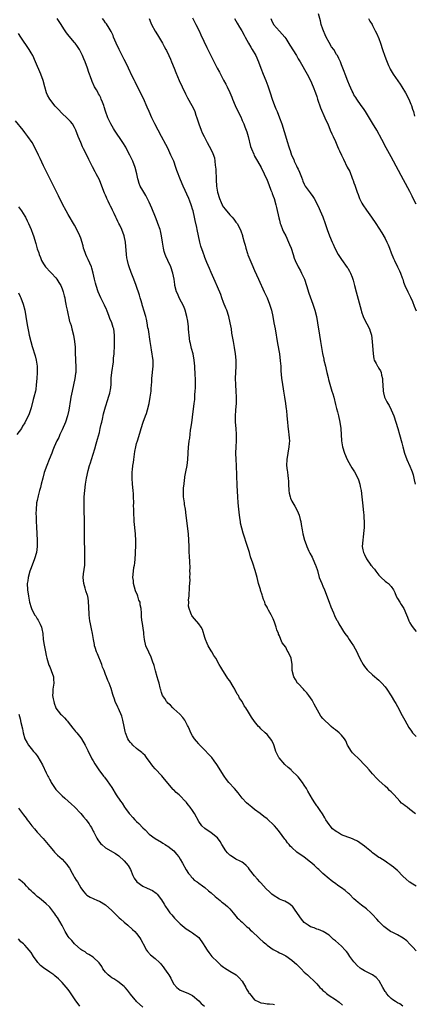
# Model space of a CAD drawing. Units: inches. Extents: x 2619000 to 2622000, y 1470000 to 1473000.
# Drawn here: x 2620207 to 2620334, y 1472452 to 1472769 of the extents above; entities that cross this region are included whole.
import ezdxf

# ---------------------------------------------------------------- set-up
doc = ezdxf.new("R2010")
doc.units = ezdxf.units.IN
doc.header["$MEASUREMENT"] = 0
doc.layers.add('LD26191470_10ft', color=121, linetype='Continuous')

msp = doc.modelspace()

# ---------------------------------------------------------------- linework, layer by layer
at = {"layer": 'LD26191470_10ft'}
for points, elevation in [([(2620335, 1472489.58), (2620333.41, 1472490.59), (2620333, 1472490.83), (2620332.77, 1472491), (2620331.8, 1472491.8), (2620330.78, 1472492.78), (2620329, 1472494.6), (2620328.54, 1472495), (2620327.69, 1472495.69), (2620327, 1472496.28), (2620326.55, 1472496.55), (2620325.85, 1472497), (2620325, 1472497.62), (2620323.32, 1472498.68), (2620323, 1472498.87), (2620321.75, 1472499.75), (2620321, 1472500.32), (2620320.67, 1472500.67), (2620319, 1472501.93), (2620318.44, 1472502.44), (2620316.08, 1472504.08), (2620315, 1472504.57), (2620314.71, 1472504.71), (2620313.96, 1472505), (2620313, 1472505.33), (2620311, 1472506.14), (2620309.65, 1472507), (2620309.24, 1472507.24), (2620308.09, 1472508.09), (2620307.32, 1472509), (2620307, 1472509.42), (2620305.92, 1472511), (2620305.62, 1472511.62), (2620304.84, 1472512.84), (2620304.07, 1472513.93), (2620303.21, 1472515.21), (2620303, 1472515.46), (2620302.38, 1472516.38), (2620301.62, 1472517.62), (2620300.15, 1472520.15), (2620299.68, 1472521), (2620299, 1472522.13), (2620298.38, 1472523), (2620297, 1472524.82), (2620296.84, 1472525), (2620295, 1472526.76), (2620294.87, 1472526.87), (2620294.75, 1472527), (2620293.81, 1472527.81), (2620292.75, 1472528.75), (2620290.87, 1472530.87), (2620290.78, 1472531), (2620289.83, 1472533), (2620289.26, 1472534.74), (2620289.15, 1472535.15), (2620288.52, 1472536.52), (2620287, 1472538.43), (2620286.36, 1472539), (2620285, 1472540.3), (2620284.66, 1472540.66), (2620284.3, 1472541), (2620283, 1472542.6), (2620282.02, 1472544.02), (2620281, 1472545.6), (2620280.17, 1472547), (2620279.63, 1472547.63), (2620278.99, 1472549), (2620278.09, 1472550.09), (2620277.76, 1472551), (2620277.42, 1472551.42), (2620277, 1472552.36), (2620276.74, 1472552.74), (2620276.64, 1472553), (2620276.13, 1472553.87), (2620275, 1472555.69), (2620274.41, 1472556.41), (2620274.05, 1472557), (2620272.75, 1472559), (2620272.07, 1472560.07), (2620271.63, 1472561), (2620270.54, 1472563), (2620269.9, 1472563.9), (2620269.25, 1472565), (2620269, 1472565.36), (2620267.99, 1472567), (2620267.68, 1472567.68), (2620267.16, 1472569), (2620267, 1472569.62), (2620266.21, 1472572.21), (2620265.75, 1472573), (2620265, 1472574.11), (2620263.65, 1472575.65), (2620263, 1472576.46), (2620262.78, 1472576.78), (2620262.65, 1472577), (2620262.51, 1472577.49), (2620261.92, 1472579), (2620261.76, 1472579.76), (2620261.78, 1472581), (2620261.76, 1472581.76), (2620261.91, 1472583), (2620261.94, 1472583.94), (2620262.05, 1472585), (2620262.07, 1472585.93), (2620262.2, 1472588.2), (2620262.18, 1472589), (2620262.24, 1472590.24), (2620262.19, 1472591), (2620262.2, 1472592.2), (2620262.09, 1472593.91), (2620262, 1472596), (2620261.97, 1472597), (2620261.93, 1472599), (2620261.86, 1472601), (2620261.68, 1472603), (2620260.98, 1472608.98), (2620260.69, 1472611), (2620260.45, 1472612.45), (2620260.37, 1472613), (2620260.15, 1472615), (2620260.15, 1472616.15), (2620260.12, 1472617), (2620260.15, 1472617.85), (2620260.26, 1472619), (2620260.44, 1472620.44), (2620260.5, 1472621), (2620260.56, 1472621.44), (2620260.84, 1472623), (2620261.25, 1472625), (2620261.5, 1472627), (2620261.55, 1472629), (2620261.68, 1472631), (2620261.77, 1472631.77), (2620261.96, 1472633), (2620262.14, 1472633.86), (2620262.4, 1472636.4), (2620262.51, 1472637), (2620262.74, 1472638.74), (2620263, 1472640.58), (2620263.58, 1472645), (2620263.71, 1472646.29), (2620263.78, 1472647), (2620263.8, 1472647.8), (2620263.88, 1472649), (2620263.93, 1472650.07), (2620263.91, 1472651.91), (2620263.92, 1472653), (2620263.9, 1472654.1), (2620263.77, 1472657), (2620263.58, 1472659), (2620263.19, 1472661), (2620262.7, 1472662.7), (2620262.3, 1472664.3), (2620262.17, 1472665), (2620261.9, 1472667), (2620261.84, 1472667.84), (2620261.72, 1472669), (2620261.68, 1472669.68), (2620261.48, 1472671.48), (2620261.22, 1472673), (2620260.66, 1472675), (2620260.2, 1472676.2), (2620258.75, 1472679), (2620258.24, 1472680.24), (2620257.87, 1472681), (2620257.34, 1472683), (2620257.28, 1472683.28), (2620257.05, 1472685), (2620256.69, 1472687), (2620255.99, 1472689), (2620255.02, 1472691.02), (2620254.41, 1472692.41), (2620254.19, 1472693), (2620253.92, 1472693.92), (2620253.65, 1472695), (2620253.33, 1472697), (2620253.04, 1472699), (2620252.65, 1472700.65), (2620252.55, 1472701), (2620251.84, 1472703), (2620251.6, 1472703.6), (2620251.04, 1472705), (2620249.85, 1472707.85), (2620249, 1472709.81), (2620247.94, 1472711.94), (2620247.31, 1472713), (2620247, 1472713.59), (2620246.19, 1472715), (2620245.84, 1472715.84), (2620245.48, 1472717), (2620245.38, 1472717.38), (2620245.06, 1472719), (2620244.54, 1472721), (2620243.78, 1472723), (2620242.84, 1472725), (2620241.77, 1472727), (2620241.49, 1472727.49), (2620240.54, 1472729), (2620237.91, 1472733), (2620237.58, 1472733.58), (2620236.69, 1472735), (2620235.74, 1472737), (2620235, 1472739.09), (2620234.56, 1472740.56), (2620234.41, 1472741), (2620233.98, 1472742.02), (2620233.62, 1472743), (2620233.44, 1472743.44), (2620233, 1472744.24), (2620232.76, 1472744.76), (2620232.6, 1472745), (2620232.05, 1472745.95), (2620231.47, 1472747), (2620230.69, 1472748.69), (2620230.55, 1472749), (2620230.13, 1472750.13), (2620229.85, 1472751), (2620229.62, 1472751.62), (2620229.16, 1472753), (2620228.41, 1472755), (2620227.97, 1472755.97), (2620227.57, 1472757), (2620227, 1472758.17), (2620226.56, 1472759), (2620225.96, 1472759.96), (2620225.18, 1472761), (2620225, 1472761.23), (2620223.24, 1472763.24), (2620222.39, 1472764.39), (2620222, 1472765), (2620221.59, 1472765.59), (2620220.71, 1472767), (2620220.02, 1472768.02), (2620219.41, 1472769)], 9330), ([(2620334.85, 1472512.85), (2620333, 1472514.33), (2620332.08, 1472515), (2620331.44, 1472515.44), (2620331, 1472515.86), (2620330.34, 1472516.34), (2620329.8, 1472517), (2620327.96, 1472519), (2620327.47, 1472519.47), (2620327, 1472519.96), (2620326.45, 1472520.45), (2620325.88, 1472521), (2620325, 1472521.76), (2620323, 1472523.61), (2620322.31, 1472524.31), (2620321, 1472525.76), (2620319.91, 1472527), (2620319, 1472528), (2620318.5, 1472528.5), (2620318.08, 1472529), (2620317, 1472530.12), (2620314.56, 1472532.56), (2620314.2, 1472533), (2620312.94, 1472535), (2620312.34, 1472536.34), (2620311.96, 1472537), (2620311, 1472538.23), (2620310.27, 1472539), (2620309, 1472539.97), (2620308.38, 1472540.38), (2620307.69, 1472541), (2620307, 1472541.6), (2620305.47, 1472543), (2620305.24, 1472543.24), (2620305, 1472543.62), (2620304.31, 1472544.31), (2620302.17, 1472548.17), (2620301.75, 1472549), (2620301.48, 1472549.48), (2620300.47, 1472551), (2620299.83, 1472551.83), (2620299, 1472552.7), (2620298.74, 1472553), (2620297, 1472554.81), (2620296.84, 1472555), (2620296.15, 1472556.15), (2620295.58, 1472557), (2620295.14, 1472559), (2620295.12, 1472561), (2620294.75, 1472563), (2620293.82, 1472565), (2620293.51, 1472565.51), (2620293, 1472566.51), (2620291.89, 1472567.89), (2620291.43, 1472569), (2620291, 1472570.16), (2620290.7, 1472570.7), (2620290.69, 1472571), (2620290.13, 1472572.13), (2620289.98, 1472573), (2620289.44, 1472574.56), (2620289, 1472575.65), (2620288.5, 1472576.5), (2620288.28, 1472577), (2620287.49, 1472578.51), (2620287.13, 1472579.13), (2620287, 1472579.42), (2620286.43, 1472580.43), (2620286.27, 1472581), (2620285.88, 1472581.88), (2620285.55, 1472583), (2620285.39, 1472583.39), (2620284.92, 1472584.92), (2620284.86, 1472585.14), (2620284.3, 1472587), (2620284.01, 1472588.01), (2620283.79, 1472589), (2620283.23, 1472591.23), (2620282.46, 1472593.54), (2620281.68, 1472595.68), (2620281.33, 1472597), (2620280.75, 1472599), (2620279.29, 1472603.29), (2620278.85, 1472604.85), (2620278.5, 1472606.5), (2620278.44, 1472607), (2620278.22, 1472608.22), (2620278.03, 1472609.97), (2620277.88, 1472611), (2620277.7, 1472613), (2620277.56, 1472615), (2620277.35, 1472618.65), (2620277.12, 1472625), (2620277.01, 1472627), (2620276.95, 1472629), (2620277.02, 1472631), (2620277.14, 1472633), (2620277.16, 1472635), (2620277.02, 1472637), (2620276.86, 1472639), (2620276.85, 1472640.85), (2620277, 1472643), (2620277.12, 1472645), (2620277.14, 1472647), (2620277.08, 1472649), (2620276.94, 1472651), (2620276.84, 1472653.16), (2620276.92, 1472655), (2620277.08, 1472657), (2620277.09, 1472659), (2620276.88, 1472661), (2620276.54, 1472663), (2620276.15, 1472665), (2620275.99, 1472666.01), (2620275.68, 1472667.68), (2620275.51, 1472669), (2620275.16, 1472671), (2620274.66, 1472673), (2620274.01, 1472675), (2620273.74, 1472675.74), (2620273, 1472677.55), (2620272.46, 1472679), (2620272.08, 1472680.08), (2620271, 1472682.56), (2620270.29, 1472684.29), (2620269, 1472687.14), (2620268.47, 1472688.47), (2620267.65, 1472690.35), (2620267, 1472691.97), (2620266.72, 1472692.72), (2620266.6, 1472693), (2620266.39, 1472693.61), (2620265.65, 1472695.65), (2620265.34, 1472697), (2620264.92, 1472699), (2620264.52, 1472701), (2620264.37, 1472701.63), (2620263.89, 1472703.89), (2620263.61, 1472705), (2620263.16, 1472707), (2620263, 1472707.6), (2620262.68, 1472708.68), (2620262.58, 1472709), (2620262.12, 1472710.12), (2620261.78, 1472711), (2620259.97, 1472715), (2620259.11, 1472717), (2620258, 1472720), (2620257.67, 1472721), (2620256.94, 1472723), (2620256.33, 1472724.33), (2620256.07, 1472725), (2620255, 1472727.22), (2620254.38, 1472728.38), (2620253.02, 1472731.02), (2620251.9, 1472733), (2620250.82, 1472735), (2620249.87, 1472737), (2620249.03, 1472738.97), (2620248.43, 1472740.43), (2620247.18, 1472743.18), (2620245.25, 1472747), (2620244.53, 1472748.53), (2620244.28, 1472749), (2620243.61, 1472750.39), (2620242.4, 1472753), (2620241.41, 1472755), (2620241, 1472755.74), (2620239.33, 1472759), (2620238.4, 1472761), (2620237.97, 1472762.03), (2620237.59, 1472763), (2620237.44, 1472763.44), (2620236.82, 1472764.82), (2620236.18, 1472765.82), (2620235.29, 1472767.29), (2620235, 1472767.62), (2620234.46, 1472768.46), (2620233.99, 1472769)], 9340), ([(2620249.09, 1472769), (2620249.6, 1472767.6), (2620249.84, 1472767), (2620250.92, 1472764.92), (2620251.7, 1472763.7), (2620253, 1472761.54), (2620253.35, 1472761), (2620253.91, 1472759.91), (2620254.44, 1472759), (2620254.61, 1472758.61), (2620255.39, 1472757), (2620255.86, 1472755.86), (2620256.25, 1472755), (2620257.08, 1472753), (2620257.63, 1472751.63), (2620258.74, 1472749), (2620259.63, 1472747), (2620260.73, 1472744.73), (2620261.43, 1472743.43), (2620262.83, 1472741), (2620263.56, 1472739.56), (2620263.77, 1472739), (2620264.12, 1472737.88), (2620264.43, 1472737), (2620265.01, 1472735.01), (2620265.77, 1472733), (2620266.14, 1472732.14), (2620266.71, 1472731), (2620267.75, 1472729), (2620269, 1472726.69), (2620269.53, 1472725.53), (2620270.05, 1472724.05), (2620270.21, 1472723), (2620270.27, 1472721.73), (2620270.5, 1472720.5), (2620270.52, 1472719), (2620270.57, 1472718.57), (2620270.61, 1472717), (2620270.74, 1472715), (2620271.07, 1472713), (2620271.69, 1472711), (2620272.24, 1472709.76), (2620272.55, 1472709), (2620272.7, 1472708.7), (2620273, 1472708.22), (2620273.53, 1472707.53), (2620275, 1472705.74), (2620275.81, 1472705), (2620276.35, 1472704.35), (2620277, 1472703.43), (2620277.21, 1472703.21), (2620277.36, 1472703), (2620277.96, 1472701.96), (2620278.58, 1472700.58), (2620279.09, 1472699.09), (2620279.14, 1472698.86), (2620279.67, 1472697), (2620280, 1472696), (2620280.21, 1472695), (2620280.73, 1472693.27), (2620280.86, 1472692.87), (2620281.41, 1472691.41), (2620282.1, 1472689.9), (2620283, 1472687.82), (2620284.26, 1472685), (2620286.12, 1472681), (2620287, 1472679.06), (2620287.79, 1472677), (2620288.4, 1472675), (2620288.86, 1472673), (2620289.23, 1472671), (2620289.57, 1472669), (2620290.33, 1472664.33), (2620290.96, 1472661.04), (2620291.28, 1472658.72), (2620291.4, 1472657), (2620291.44, 1472655.44), (2620291.54, 1472654.46), (2620291.65, 1472653), (2620291.84, 1472651.84), (2620292.33, 1472649), (2620292.66, 1472647), (2620292.97, 1472644.97), (2620293.19, 1472643.19), (2620293.22, 1472642.78), (2620293.38, 1472641), (2620293.55, 1472639), (2620293.68, 1472637.68), (2620293.9, 1472635.9), (2620294.04, 1472635), (2620294.14, 1472633.86), (2620294.19, 1472633), (2620294.11, 1472632.11), (2620294.05, 1472631), (2620293.66, 1472629), (2620293.34, 1472627), (2620293.32, 1472625), (2620293.48, 1472623.48), (2620293.56, 1472623), (2620293.69, 1472621.69), (2620293.83, 1472621), (2620293.86, 1472619.86), (2620293.94, 1472619), (2620294.02, 1472617), (2620294.16, 1472616.16), (2620294.4, 1472615), (2620294.55, 1472614.55), (2620295, 1472613.53), (2620295.28, 1472613), (2620295.93, 1472611.93), (2620296.48, 1472611), (2620297, 1472609.85), (2620297.34, 1472609), (2620297.7, 1472607.7), (2620297.85, 1472607), (2620298, 1472606), (2620298.36, 1472604.36), (2620298.56, 1472603), (2620299.03, 1472601), (2620299.57, 1472599.57), (2620299.79, 1472599), (2620300.5, 1472597.5), (2620300.81, 1472596.81), (2620301.48, 1472595.48), (2620301.75, 1472595), (2620302.64, 1472593), (2620302.74, 1472592.74), (2620303.21, 1472591.21), (2620303.84, 1472589), (2620304.66, 1472587), (2620305, 1472586.24), (2620305.51, 1472585), (2620306.99, 1472580.99), (2620307.55, 1472579.55), (2620308.42, 1472577.58), (2620308.75, 1472576.75), (2620309.4, 1472575.4), (2620309.66, 1472575), (2620310.1, 1472574.1), (2620311, 1472572.7), (2620311.6, 1472571.6), (2620312.01, 1472571), (2620313, 1472569.73), (2620313.46, 1472569), (2620314.09, 1472568.09), (2620314.81, 1472567), (2620315.92, 1472565), (2620316.25, 1472564.25), (2620317, 1472562.66), (2620317.93, 1472561), (2620318.35, 1472560.35), (2620319.25, 1472559.25), (2620319.5, 1472559), (2620321, 1472557.62), (2620323, 1472555.89), (2620323.96, 1472555), (2620325, 1472553.79), (2620325.59, 1472553), (2620327, 1472550.83), (2620328.07, 1472549), (2620328.44, 1472548.44), (2620329, 1472547.47), (2620330.56, 1472544.56), (2620331.36, 1472543), (2620332.64, 1472540.64), (2620333.47, 1472539.47), (2620333.88, 1472539), (2620335, 1472537.78)], 9350), ([(2620263, 1472769.13), (2620264.11, 1472767), (2620265.09, 1472765), (2620265.68, 1472763.68), (2620267.62, 1472759.62), (2620270.99, 1472753), (2620271.66, 1472751.66), (2620273, 1472749.14), (2620273.77, 1472747.77), (2620274.15, 1472747), (2620275, 1472745.12), (2620275.62, 1472743.62), (2620275.86, 1472743), (2620276.74, 1472741), (2620278.62, 1472737), (2620278.73, 1472736.73), (2620279, 1472736.16), (2620279.51, 1472735), (2620279.87, 1472734.13), (2620280.3, 1472733), (2620280.46, 1472732.46), (2620280.95, 1472731), (2620281.72, 1472727.72), (2620281.96, 1472727), (2620282.71, 1472725.29), (2620282.87, 1472724.87), (2620283, 1472724.66), (2620283.56, 1472723.56), (2620283.92, 1472723), (2620285.06, 1472721), (2620286.04, 1472719), (2620287, 1472716.87), (2620287.53, 1472715.53), (2620288.26, 1472713.74), (2620288.54, 1472713), (2620288.65, 1472712.65), (2620289, 1472711.76), (2620289.25, 1472711), (2620289.81, 1472709), (2620290.06, 1472708.06), (2620290.8, 1472704.8), (2620291, 1472704.08), (2620291.27, 1472703), (2620291.45, 1472702.55), (2620292, 1472701), (2620292.28, 1472700.28), (2620293, 1472698.99), (2620293.92, 1472697), (2620294.21, 1472696.2), (2620294.77, 1472695), (2620295.39, 1472693), (2620295.78, 1472691.78), (2620296.1, 1472691), (2620297.07, 1472689), (2620297.74, 1472687.74), (2620298.11, 1472687), (2620299.02, 1472685), (2620299.72, 1472683), (2620300.48, 1472680.48), (2620301.75, 1472677), (2620302.04, 1472676.04), (2620302.41, 1472675), (2620302.92, 1472673), (2620303.28, 1472671), (2620303.88, 1472667), (2620304.2, 1472665), (2620304.34, 1472664.34), (2620304.55, 1472663), (2620304.9, 1472661.1), (2620305.29, 1472659.29), (2620305.34, 1472659), (2620305.8, 1472657), (2620305.99, 1472655.99), (2620306.26, 1472655), (2620306.67, 1472653.33), (2620306.77, 1472652.77), (2620307, 1472651.94), (2620307.21, 1472651.21), (2620307.92, 1472649), (2620308.16, 1472648.16), (2620308.47, 1472647), (2620309, 1472644.72), (2620309.36, 1472643.36), (2620309.66, 1472642.34), (2620310.01, 1472641), (2620310.48, 1472639), (2620310.76, 1472637), (2620310.97, 1472633), (2620311.27, 1472631), (2620311.91, 1472629), (2620312.81, 1472627), (2620313.9, 1472625), (2620314.31, 1472624.31), (2620315.13, 1472623), (2620316.19, 1472621), (2620316.42, 1472620.42), (2620316.86, 1472619), (2620317, 1472618.33), (2620317.27, 1472617), (2620317.55, 1472615), (2620317.79, 1472613), (2620318.11, 1472609.89), (2620318.18, 1472609), (2620318.21, 1472608.21), (2620318.31, 1472607), (2620318.27, 1472606.28), (2620318.29, 1472605), (2620318.19, 1472604.19), (2620318.1, 1472603), (2620317.97, 1472602.03), (2620317.8, 1472601), (2620317.65, 1472599), (2620317.89, 1472597.89), (2620318.03, 1472597), (2620318.38, 1472596.38), (2620318.98, 1472595), (2620320.44, 1472593), (2620320.71, 1472592.71), (2620321, 1472592.29), (2620321.61, 1472591.61), (2620322.01, 1472591), (2620323, 1472589.78), (2620323.75, 1472589), (2620325, 1472587.8), (2620325.48, 1472587.48), (2620326.07, 1472587), (2620327, 1472586.06), (2620327.68, 1472585), (2620328.14, 1472584.14), (2620328.56, 1472583), (2620329, 1472582.2), (2620329.72, 1472581), (2620330.24, 1472580.24), (2620331.02, 1472579), (2620331.93, 1472577), (2620332.19, 1472576.19), (2620332.68, 1472575), (2620333, 1472574.37), (2620333.51, 1472573.51), (2620334.35, 1472572.35), (2620335, 1472571.55)], 9360), ([(2620276.49, 1472769), (2620277.41, 1472767.41), (2620278.17, 1472766.17), (2620278.83, 1472765), (2620279.63, 1472763.63), (2620279.95, 1472763), (2620281.05, 1472761), (2620281.76, 1472759.76), (2620282.18, 1472759), (2620283.34, 1472757), (2620284.28, 1472755), (2620285, 1472753), (2620285.77, 1472751), (2620286.63, 1472749), (2620287.28, 1472747.28), (2620287.37, 1472747), (2620287.96, 1472745), (2620288.6, 1472743), (2620289.37, 1472741), (2620289.84, 1472739.84), (2620290.21, 1472739), (2620291.01, 1472737), (2620291.75, 1472735), (2620292.55, 1472732.55), (2620293.58, 1472729), (2620293.94, 1472727.94), (2620294.19, 1472727), (2620294.44, 1472726.44), (2620294.89, 1472725), (2620295.59, 1472723.59), (2620295.78, 1472723), (2620296.46, 1472721.54), (2620296.74, 1472721), (2620297, 1472720.41), (2620297.47, 1472719.47), (2620297.68, 1472719), (2620298.13, 1472717.87), (2620298.45, 1472717), (2620298.58, 1472716.58), (2620299, 1472715.58), (2620299.19, 1472715.19), (2620299.32, 1472715), (2620300.84, 1472712.84), (2620301.7, 1472711.7), (2620302.15, 1472711), (2620303.21, 1472709), (2620303.74, 1472707.74), (2620304.11, 1472707), (2620304.92, 1472705.08), (2620305.68, 1472703), (2620306.39, 1472701), (2620307.14, 1472699), (2620307.93, 1472697), (2620308.29, 1472696.29), (2620308.85, 1472695), (2620309.95, 1472693), (2620310.36, 1472692.36), (2620311, 1472691.34), (2620312.84, 1472688.84), (2620313, 1472688.55), (2620313.59, 1472687.59), (2620313.87, 1472687), (2620314.37, 1472685.63), (2620314.62, 1472685), (2620314.7, 1472684.7), (2620315.19, 1472683), (2620315.73, 1472681), (2620317.29, 1472675), (2620317.46, 1472674.54), (2620317.98, 1472673), (2620318.28, 1472672.28), (2620319.96, 1472669), (2620320.25, 1472668.25), (2620320.6, 1472667), (2620320.9, 1472665), (2620321.13, 1472661), (2620321.41, 1472659.41), (2620321.54, 1472659), (2620322.17, 1472657.83), (2620322.6, 1472657), (2620322.76, 1472656.76), (2620323, 1472656.31), (2620323.51, 1472655.51), (2620323.71, 1472655), (2620323.85, 1472654.15), (2620324.15, 1472653), (2620324.21, 1472652.21), (2620324.25, 1472651), (2620324.38, 1472649), (2620324.47, 1472648.47), (2620324.81, 1472647), (2620325, 1472646.59), (2620325.58, 1472645.58), (2620325.85, 1472645), (2620326.32, 1472644.32), (2620327, 1472642.93), (2620327.79, 1472641), (2620328.46, 1472639), (2620329.08, 1472637), (2620329.66, 1472635), (2620330.37, 1472632.37), (2620330.71, 1472631), (2620331.29, 1472629), (2620332.03, 1472627), (2620333, 1472624.78), (2620333.51, 1472623.51), (2620333.7, 1472623), (2620334.01, 1472622.01), (2620334.29, 1472621), (2620334.41, 1472620.41), (2620334.68, 1472619)], 9370), ([(2620288.2, 1472769), (2620288.4, 1472768.4), (2620289.08, 1472767.08), (2620291, 1472764.89), (2620291.92, 1472763.92), (2620292.69, 1472763), (2620293, 1472762.52), (2620294.38, 1472760.38), (2620296.45, 1472757), (2620297, 1472756.03), (2620297.65, 1472755), (2620299.95, 1472751), (2620301, 1472749.03), (2620301.87, 1472747), (2620302.61, 1472745), (2620303, 1472743.85), (2620303.25, 1472743), (2620304.17, 1472740.17), (2620305.62, 1472737), (2620306, 1472736), (2620306.53, 1472735), (2620307.38, 1472733), (2620307.82, 1472731.82), (2620308.26, 1472731), (2620309, 1472729.38), (2620309.7, 1472727.7), (2620310.05, 1472727), (2620310.34, 1472726.34), (2620311, 1472725.01), (2620311.64, 1472723.64), (2620312.85, 1472721.15), (2620313.65, 1472719.65), (2620314.42, 1472717.58), (2620314.67, 1472717), (2620314.76, 1472716.76), (2620315, 1472716.06), (2620315.29, 1472715.29), (2620316.07, 1472713), (2620316.33, 1472712.33), (2620316.79, 1472711), (2620317, 1472710.57), (2620317.55, 1472709.55), (2620317.82, 1472709), (2620319, 1472707.26), (2620320.68, 1472705), (2620322.05, 1472703), (2620323.94, 1472699.94), (2620325, 1472698.12), (2620325.6, 1472697), (2620326.05, 1472696.05), (2620326.47, 1472695), (2620327, 1472693.53), (2620327.73, 1472691.73), (2620328.05, 1472691), (2620329, 1472689.04), (2620329.7, 1472687.7), (2620329.99, 1472687), (2620330.51, 1472685.49), (2620330.7, 1472685), (2620331, 1472684.08), (2620331.38, 1472683), (2620332.31, 1472681), (2620333.23, 1472679.23), (2620333.84, 1472677.84), (2620334.39, 1472676.39), (2620335, 1472674.84)], 9380), ([(2620335, 1472709.2), (2620334.38, 1472710.38), (2620333.73, 1472711.73), (2620333, 1472713.21), (2620330.91, 1472717), (2620327, 1472724.38), (2620325.37, 1472727.37), (2620323.95, 1472730.05), (2620322.31, 1472733), (2620321, 1472735.22), (2620318.69, 1472739), (2620318.03, 1472740.03), (2620317.3, 1472741), (2620315.89, 1472743), (2620315.56, 1472743.56), (2620315, 1472744.42), (2620314.69, 1472745), (2620314.41, 1472745.59), (2620313.53, 1472747.53), (2620313, 1472748.77), (2620312.2, 1472751), (2620311.86, 1472751.86), (2620311.44, 1472753), (2620311, 1472754.05), (2620310.64, 1472755), (2620310.08, 1472756.08), (2620309.71, 1472757), (2620309.4, 1472757.4), (2620308.47, 1472759), (2620307.8, 1472759.8), (2620307, 1472761.19), (2620305.99, 1472763), (2620305.67, 1472763.67), (2620305.17, 1472765), (2620305, 1472765.57), (2620304.48, 1472767), (2620304.18, 1472768.18), (2620303.55, 1472770.45)], 9390), ([(2620319.69, 1472769), (2620320.11, 1472768.11), (2620320.82, 1472767), (2620321, 1472766.74), (2620321.84, 1472765), (2620322.24, 1472764.24), (2620323, 1472762.51), (2620323.52, 1472761), (2620324.17, 1472759), (2620324.89, 1472756.89), (2620325.44, 1472755.44), (2620326.15, 1472753.85), (2620326.51, 1472753), (2620326.67, 1472752.67), (2620327.65, 1472751), (2620329.83, 1472747.83), (2620330.38, 1472747), (2620331.6, 1472745), (2620332.65, 1472743), (2620333.33, 1472741.33), (2620333.48, 1472741), (2620333.8, 1472739.8), (2620334.12, 1472739), (2620334.48, 1472737.52)], 9400), ([(2620335, 1472468.81), (2620333.92, 1472469.92), (2620333, 1472470.95), (2620332, 1472472), (2620330.88, 1472472.88), (2620329, 1472473.9), (2620327.27, 1472474.73), (2620327, 1472474.87), (2620326.79, 1472475), (2620325, 1472476.24), (2620324.59, 1472476.59), (2620324.15, 1472477), (2620323, 1472478.19), (2620322.31, 1472479), (2620321, 1472480.44), (2620320.43, 1472481), (2620319, 1472482.32), (2620317.47, 1472483.47), (2620316.37, 1472484.37), (2620315.64, 1472485), (2620315, 1472485.56), (2620313.56, 1472487), (2620313.26, 1472487.26), (2620312.17, 1472488.17), (2620311, 1472489.02), (2620309.81, 1472489.81), (2620309, 1472490.45), (2620308.17, 1472491), (2620307.51, 1472491.51), (2620307, 1472491.97), (2620305, 1472493.67), (2620303.63, 1472495), (2620303.29, 1472495.29), (2620302.27, 1472496.27), (2620301.45, 1472497), (2620301, 1472497.36), (2620299, 1472498.88), (2620296.59, 1472500.59), (2620295, 1472502), (2620294.49, 1472502.49), (2620294.1, 1472503), (2620293.58, 1472503.58), (2620293, 1472504.38), (2620292.72, 1472504.72), (2620291, 1472507.12), (2620290.14, 1472508.14), (2620289.44, 1472509), (2620289, 1472509.48), (2620287.35, 1472511), (2620287, 1472511.27), (2620285.99, 1472511.99), (2620284.77, 1472513), (2620283, 1472514.27), (2620282.07, 1472515), (2620281, 1472515.88), (2620280.43, 1472516.43), (2620279, 1472517.97), (2620277.67, 1472519.67), (2620276.53, 1472521), (2620274.75, 1472523), (2620273.96, 1472523.96), (2620273.19, 1472525), (2620271.92, 1472527), (2620271.59, 1472527.59), (2620270.8, 1472528.8), (2620269.96, 1472529.96), (2620269.17, 1472531), (2620269, 1472531.21), (2620268.12, 1472532.12), (2620267, 1472533.39), (2620265.33, 1472535), (2620265.17, 1472535.17), (2620265, 1472535.4), (2620264.24, 1472536.24), (2620263.59, 1472537), (2620263, 1472537.96), (2620262.44, 1472539), (2620261.99, 1472539.99), (2620261.57, 1472541), (2620261.37, 1472541.37), (2620260.55, 1472543), (2620259.92, 1472543.92), (2620258.96, 1472544.96), (2620257, 1472546.65), (2620256.63, 1472547), (2620255.87, 1472547.87), (2620255, 1472548.56), (2620254.8, 1472548.8), (2620254.62, 1472549), (2620254.05, 1472550.05), (2620253.37, 1472551), (2620253, 1472551.98), (2620252.78, 1472552.78), (2620252.71, 1472553), (2620252.6, 1472553.4), (2620252.23, 1472555), (2620251.97, 1472555.97), (2620251.65, 1472557), (2620251.1, 1472558.9), (2620250.66, 1472560.66), (2620250.55, 1472561), (2620250.26, 1472561.74), (2620249.84, 1472563), (2620249.6, 1472563.6), (2620249, 1472564.66), (2620248.89, 1472564.89), (2620248, 1472567), (2620247.52, 1472569), (2620247.32, 1472570.68), (2620247.29, 1472571.29), (2620246.78, 1472574.78), (2620246.71, 1472575), (2620246.61, 1472576.6), (2620246.52, 1472577), (2620246.53, 1472577.47), (2620246.5, 1472579), (2620246.17, 1472580.17), (2620246.11, 1472581), (2620245.73, 1472581.73), (2620245.37, 1472583), (2620245.25, 1472583.25), (2620244.69, 1472584.69), (2620244.04, 1472587), (2620243.98, 1472587.98), (2620243.83, 1472589), (2620243.99, 1472591), (2620244.15, 1472592.15), (2620244.3, 1472593), (2620244.39, 1472593.61), (2620244.54, 1472595), (2620244.65, 1472596.65), (2620244.67, 1472597), (2620244.66, 1472597.34), (2620244.74, 1472599), (2620244.78, 1472600.78), (2620244.67, 1472603), (2620244.24, 1472607), (2620244.16, 1472608.16), (2620244.11, 1472609), (2620244.11, 1472609.89), (2620244.05, 1472611), (2620244.03, 1472612.03), (2620244.05, 1472613), (2620244.02, 1472615), (2620243.96, 1472615.96), (2620243.88, 1472617), (2620243.68, 1472619), (2620243.56, 1472621), (2620243.6, 1472622.4), (2620243.6, 1472623), (2620243.66, 1472623.66), (2620243.82, 1472625), (2620243.98, 1472626.02), (2620244.11, 1472627), (2620244.47, 1472629.53), (2620244.73, 1472631), (2620245, 1472632.14), (2620245.24, 1472633), (2620245.67, 1472634.33), (2620246.22, 1472636.22), (2620246.46, 1472637), (2620247.13, 1472639), (2620247.9, 1472641), (2620248.18, 1472641.82), (2620248.55, 1472643), (2620249.02, 1472645), (2620249.39, 1472647), (2620249.66, 1472649), (2620249.7, 1472649.7), (2620249.81, 1472651), (2620249.85, 1472651.85), (2620249.93, 1472653), (2620250.33, 1472657), (2620250.3, 1472659), (2620250.11, 1472660.11), (2620250.01, 1472661), (2620249.81, 1472662.19), (2620249.64, 1472663), (2620249.32, 1472665), (2620248.78, 1472668.78), (2620248.64, 1472669.36), (2620248.38, 1472671), (2620248.16, 1472672.16), (2620247.94, 1472673), (2620247.37, 1472675), (2620247, 1472676.16), (2620246.81, 1472676.81), (2620246.74, 1472677), (2620246.38, 1472678.38), (2620246.13, 1472679), (2620245.91, 1472679.91), (2620244.9, 1472683), (2620244.13, 1472685), (2620243.2, 1472687.2), (2620242.56, 1472689), (2620242.4, 1472689.6), (2620242.03, 1472691), (2620241.88, 1472691.88), (2620241.72, 1472693), (2620241.65, 1472694.35), (2620241.53, 1472695.53), (2620241.4, 1472697), (2620240.96, 1472699), (2620240.2, 1472701), (2620239.57, 1472702.43), (2620239.3, 1472703), (2620239.19, 1472703.19), (2620239, 1472703.61), (2620238.52, 1472704.52), (2620238.33, 1472705), (2620237.79, 1472706.21), (2620237.38, 1472707), (2620237.24, 1472707.24), (2620237, 1472707.79), (2620236.56, 1472708.56), (2620236.38, 1472709), (2620235.87, 1472710.13), (2620235.41, 1472711), (2620235.28, 1472711.28), (2620235, 1472712.07), (2620234.7, 1472712.7), (2620233.81, 1472715), (2620233, 1472716.98), (2620231.94, 1472719), (2620231.6, 1472719.6), (2620230.81, 1472721.19), (2620229.59, 1472723.59), (2620228.82, 1472725.18), (2620227.91, 1472727), (2620227.6, 1472727.6), (2620227, 1472729), (2620226.19, 1472731), (2620225.42, 1472733), (2620225, 1472733.88), (2620224.3, 1472735), (2620223.75, 1472735.75), (2620222.56, 1472737), (2620221, 1472738.42), (2620219.73, 1472739.73), (2620218.76, 1472740.76), (2620217.06, 1472743), (2620216.32, 1472744.32), (2620215.96, 1472745), (2620215.39, 1472747), (2620214.9, 1472749), (2620214.17, 1472751), (2620212.45, 1472755), (2620211.53, 1472757), (2620211, 1472757.95), (2620210.37, 1472759), (2620207.73, 1472763), (2620207, 1472764.16)], 9320), ([(2620330.7, 1472451), (2620329.72, 1472451.72), (2620329, 1472452.03), (2620328.42, 1472452.42), (2620327.49, 1472453), (2620327, 1472453.38), (2620326.22, 1472454.22), (2620325.51, 1472455), (2620325.32, 1472455.32), (2620325, 1472455.73), (2620324.28, 1472457), (2620323.06, 1472459.06), (2620322.14, 1472460.14), (2620320.97, 1472461), (2620318.36, 1472462.36), (2620317.32, 1472463), (2620317, 1472463.22), (2620316.03, 1472464.03), (2620315.14, 1472465), (2620315, 1472465.18), (2620313.69, 1472467), (2620313, 1472468.01), (2620312.57, 1472468.57), (2620312.21, 1472469), (2620311, 1472470.29), (2620309, 1472472.03), (2620308.45, 1472472.45), (2620307, 1472473.77), (2620305.03, 1472475.03), (2620303.61, 1472475.61), (2620303, 1472475.77), (2620302.13, 1472476.13), (2620301, 1472476.51), (2620300.25, 1472477), (2620299, 1472477.94), (2620298.07, 1472479), (2620296.81, 1472480.81), (2620295.8, 1472482.2), (2620295.15, 1472483.15), (2620295, 1472483.3), (2620294.06, 1472484.06), (2620292.74, 1472484.74), (2620292.05, 1472485), (2620291, 1472485.44), (2620289, 1472486.65), (2620288.57, 1472487), (2620287.76, 1472487.76), (2620286.75, 1472488.75), (2620285, 1472490.66), (2620284.71, 1472491), (2620283.88, 1472491.88), (2620282.93, 1472492.93), (2620281.32, 1472495), (2620281, 1472495.45), (2620280.27, 1472496.27), (2620279.43, 1472497), (2620279, 1472497.35), (2620278.37, 1472497.63), (2620277, 1472498.31), (2620275.83, 1472499), (2620275.32, 1472499.32), (2620275, 1472499.55), (2620274.31, 1472500.31), (2620273.76, 1472501), (2620272.47, 1472503), (2620271.93, 1472503.93), (2620271, 1472505.13), (2620269, 1472506.79), (2620267, 1472508.12), (2620266.05, 1472509), (2620265, 1472510.38), (2620263.62, 1472513), (2620263, 1472513.97), (2620262.28, 1472515), (2620261.7, 1472515.7), (2620261, 1472516.61), (2620260.81, 1472516.81), (2620260.65, 1472517), (2620259, 1472518.7), (2620258.68, 1472519), (2620257.75, 1472519.75), (2620257, 1472520.56), (2620256.75, 1472520.75), (2620254, 1472524), (2620253.13, 1472525.13), (2620251, 1472527.35), (2620250.27, 1472528.27), (2620249.65, 1472529), (2620249.39, 1472529.39), (2620248.23, 1472531), (2620247.7, 1472531.7), (2620247, 1472532.27), (2620246.64, 1472532.64), (2620246.21, 1472533), (2620245.54, 1472533.54), (2620245, 1472533.88), (2620243.78, 1472535), (2620243.42, 1472535.42), (2620243, 1472535.84), (2620242.51, 1472536.51), (2620242.19, 1472537), (2620241.4, 1472539), (2620241.34, 1472539.34), (2620240.97, 1472541.03), (2620240.61, 1472543), (2620240.29, 1472544.29), (2620239.15, 1472546.85), (2620239, 1472547.21), (2620238.14, 1472549), (2620237.83, 1472549.83), (2620237.47, 1472551), (2620237.35, 1472551.35), (2620236.8, 1472553.2), (2620236.15, 1472555), (2620235.77, 1472555.77), (2620235.34, 1472557), (2620235, 1472557.77), (2620234.52, 1472559), (2620234.06, 1472560.06), (2620233.75, 1472561), (2620232.36, 1472564.36), (2620232.06, 1472565), (2620231.61, 1472566.39), (2620231.44, 1472567), (2620231.39, 1472567.39), (2620231.09, 1472569), (2620230.76, 1472571), (2620230.45, 1472572.45), (2620230.31, 1472573), (2620230.11, 1472574.11), (2620229.91, 1472575), (2620229.84, 1472575.84), (2620229.71, 1472577), (2620229.62, 1472579.62), (2620229.55, 1472581), (2620229.49, 1472581.49), (2620229.24, 1472583), (2620229.19, 1472583.19), (2620228.67, 1472584.67), (2620228.42, 1472585.58), (2620227.98, 1472587), (2620227.8, 1472589), (2620227.89, 1472590.11), (2620228.27, 1472593), (2620228.32, 1472593.68), (2620228.37, 1472595), (2620228.33, 1472596.33), (2620228.35, 1472597), (2620228.35, 1472597.65), (2620228.26, 1472601), (2620228.25, 1472603), (2620228.26, 1472605.74), (2620228.24, 1472607), (2620228.18, 1472608.18), (2620228.16, 1472609.84), (2620228.06, 1472612.06), (2620228.08, 1472613), (2620228.13, 1472613.87), (2620228.12, 1472615), (2620228.28, 1472617), (2620228.56, 1472619), (2620228.9, 1472621), (2620229.42, 1472623.42), (2620229.85, 1472625), (2620230.13, 1472625.86), (2620230.45, 1472627), (2620231.55, 1472630.45), (2620231.97, 1472631.97), (2620232.44, 1472633.56), (2620233, 1472635.71), (2620233.31, 1472637), (2620233.63, 1472638.37), (2620233.75, 1472639), (2620233.98, 1472639.98), (2620234.37, 1472641.63), (2620235, 1472643.92), (2620235.71, 1472646.29), (2620235.96, 1472647), (2620236.35, 1472648.35), (2620236.51, 1472649), (2620236.56, 1472649.44), (2620236.77, 1472651), (2620236.85, 1472652.85), (2620236.85, 1472653.15), (2620237, 1472655), (2620237.54, 1472658.46), (2620237.59, 1472659), (2620237.6, 1472659.6), (2620237.75, 1472661), (2620237.75, 1472661.75), (2620237.84, 1472663), (2620237.85, 1472663.85), (2620237.92, 1472665), (2620237.93, 1472666.07), (2620237.91, 1472667), (2620237.64, 1472669), (2620237.5, 1472669.5), (2620237.01, 1472671), (2620236.42, 1472672.42), (2620236.21, 1472673), (2620235.36, 1472675), (2620235.26, 1472675.26), (2620234.62, 1472676.62), (2620233.88, 1472678.12), (2620233.47, 1472679), (2620232.61, 1472681), (2620231.95, 1472683), (2620231.75, 1472683.75), (2620231.47, 1472685), (2620231.05, 1472687), (2620230.57, 1472688.57), (2620230.45, 1472689), (2620229.41, 1472691.41), (2620229, 1472692.18), (2620228.61, 1472693), (2620228.39, 1472693.61), (2620227.92, 1472695), (2620227.77, 1472695.77), (2620227, 1472698.21), (2620226.7, 1472699), (2620226.18, 1472700.18), (2620225, 1472702.42), (2620223, 1472705.82), (2620222.33, 1472707), (2620221.17, 1472709.17), (2620219.82, 1472711.82), (2620215.82, 1472719.82), (2620215, 1472721.55), (2620213.91, 1472723.91), (2620213.43, 1472725), (2620212.45, 1472727), (2620211.32, 1472729), (2620209.97, 1472731), (2620209, 1472732.24), (2620208.43, 1472733), (2620205.97, 1472735.97)], 9310), ([(2620207, 1472708.36), (2620207.95, 1472707), (2620209, 1472705.33), (2620209.19, 1472705), (2620209.78, 1472703.78), (2620210.21, 1472703), (2620211.07, 1472701), (2620211.57, 1472699.57), (2620211.79, 1472699), (2620212.56, 1472696.56), (2620213, 1472694.81), (2620213.47, 1472693.47), (2620213.6, 1472693), (2620214.03, 1472692.03), (2620214.41, 1472691), (2620215, 1472689.94), (2620215.67, 1472689), (2620217.31, 1472687.31), (2620217.57, 1472687), (2620219, 1472685.45), (2620219.34, 1472685), (2620220, 1472684), (2620220.57, 1472683), (2620221, 1472681.97), (2620221.35, 1472681), (2620221.67, 1472679.67), (2620221.84, 1472679), (2620222.01, 1472678.01), (2620222.21, 1472677), (2620222.3, 1472676.31), (2620222.58, 1472675), (2620223.42, 1472671.42), (2620223.58, 1472671), (2620223.87, 1472670.13), (2620224.18, 1472669), (2620224.68, 1472667), (2620225.02, 1472665), (2620225.19, 1472663.19), (2620225.2, 1472663), (2620225.19, 1472662.81), (2620225.25, 1472661), (2620225.34, 1472659.34), (2620225.33, 1472658.67), (2620225.44, 1472657), (2620225.41, 1472655), (2620225.37, 1472654.63), (2620225.12, 1472653), (2620224.22, 1472649), (2620224.03, 1472648.03), (2620223.81, 1472647), (2620223.68, 1472646.32), (2620223.16, 1472642.84), (2620222.79, 1472641), (2620222.13, 1472639), (2620221, 1472636.53), (2620220.27, 1472635), (2620219.9, 1472634.1), (2620219.35, 1472633), (2620218.49, 1472631), (2620218.06, 1472629.94), (2620217.65, 1472629), (2620216.83, 1472627), (2620216.04, 1472625), (2620215.25, 1472622.75), (2620214.75, 1472621), (2620214.23, 1472619), (2620214, 1472618), (2620213.72, 1472617), (2620213.29, 1472615.29), (2620213, 1472613.81), (2620212.81, 1472613), (2620212.81, 1472612.81), (2620212.62, 1472611), (2620212.57, 1472609.43), (2620212.65, 1472608.65), (2620212.67, 1472607), (2620212.75, 1472605.25), (2620212.91, 1472603), (2620213.02, 1472601), (2620213, 1472599), (2620212.72, 1472597), (2620212.13, 1472595), (2620211, 1472592.11), (2620210.61, 1472591), (2620210.07, 1472589), (2620209.92, 1472587.92), (2620209.8, 1472587), (2620209.87, 1472585), (2620210.16, 1472583), (2620210.54, 1472581), (2620211, 1472579.3), (2620211.1, 1472579), (2620212.16, 1472577), (2620212.49, 1472576.49), (2620213, 1472575.65), (2620213.27, 1472575.27), (2620213.98, 1472573.98), (2620214.38, 1472573), (2620214.5, 1472572.5), (2620214.77, 1472571), (2620214.95, 1472569), (2620215.18, 1472567.18), (2620215.61, 1472565), (2620215.91, 1472563.91), (2620216.08, 1472563), (2620216.54, 1472561.46), (2620216.77, 1472560.77), (2620217, 1472560.2), (2620217.52, 1472559), (2620218.22, 1472557), (2620218.24, 1472556.24), (2620218.31, 1472555), (2620218, 1472553), (2620217.98, 1472551.98), (2620217.92, 1472551), (2620218.08, 1472549.92), (2620218.3, 1472549), (2620218.5, 1472548.5), (2620218.98, 1472547), (2620219, 1472546.95), (2620220.54, 1472545), (2620220.78, 1472544.78), (2620221, 1472544.51), (2620221.81, 1472543.81), (2620222.43, 1472543), (2620222.72, 1472542.72), (2620223, 1472542.37), (2620224.44, 1472540.44), (2620225, 1472539.87), (2620225.37, 1472539.37), (2620225.73, 1472539), (2620227, 1472537.35), (2620227.25, 1472537), (2620228.41, 1472535), (2620229.31, 1472533.31), (2620230.63, 1472530.63), (2620231, 1472529.93), (2620231.53, 1472529), (2620232.78, 1472527), (2620234.33, 1472525), (2620234.65, 1472524.65), (2620235.55, 1472523.55), (2620237, 1472521.41), (2620238.44, 1472519), (2620239.78, 1472517), (2620240.3, 1472516.3), (2620241.12, 1472515), (2620241.42, 1472514.58), (2620242.57, 1472513), (2620242.77, 1472512.77), (2620243.75, 1472511.75), (2620244.39, 1472511), (2620245, 1472510.4), (2620245.73, 1472509.73), (2620247, 1472508.33), (2620247.71, 1472507.71), (2620249, 1472506.38), (2620251, 1472504.99), (2620253, 1472503.77), (2620253.44, 1472503.44), (2620254.2, 1472503), (2620254.67, 1472502.67), (2620255, 1472502.47), (2620256.94, 1472500.94), (2620257.87, 1472499.87), (2620258.56, 1472499), (2620259, 1472498.32), (2620259.82, 1472497), (2620261, 1472494.9), (2620261.72, 1472493.72), (2620262.34, 1472493), (2620262.61, 1472492.61), (2620263, 1472492.16), (2620263.56, 1472491.56), (2620264.45, 1472491), (2620265, 1472490.61), (2620266.25, 1472489.75), (2620267, 1472489.21), (2620268.11, 1472488.11), (2620269, 1472487.47), (2620270.25, 1472486.25), (2620271.95, 1472485), (2620272.49, 1472484.49), (2620273, 1472484.1), (2620273.58, 1472483.58), (2620274.27, 1472483), (2620275, 1472482.25), (2620276.09, 1472481), (2620276.49, 1472480.49), (2620277, 1472479.98), (2620277.43, 1472479.43), (2620277.88, 1472479), (2620278.42, 1472478.42), (2620279, 1472477.95), (2620280.01, 1472477), (2620280.53, 1472476.53), (2620281, 1472476.16), (2620281.57, 1472475.57), (2620282.22, 1472475), (2620284.35, 1472473), (2620284.67, 1472472.67), (2620285.72, 1472471.72), (2620286.6, 1472471), (2620287, 1472470.64), (2620289, 1472469.23), (2620290.43, 1472468.43), (2620291, 1472468.17), (2620291.77, 1472467.77), (2620293, 1472467.19), (2620295, 1472465.79), (2620295.86, 1472465), (2620296.44, 1472464.44), (2620297, 1472463.95), (2620297.47, 1472463.47), (2620297.99, 1472463), (2620299, 1472461.94), (2620300.08, 1472461), (2620300.53, 1472460.53), (2620302.17, 1472459), (2620303, 1472458.14), (2620304.03, 1472457), (2620304.53, 1472456.53), (2620305, 1472456.03), (2620305.56, 1472455.56), (2620306.19, 1472455), (2620307, 1472454.39), (2620309.05, 1472453.05), (2620310.22, 1472452.22), (2620311.29, 1472451.29)], 9300), ([(2620207, 1472680.64), (2620207.5, 1472679.5), (2620207.75, 1472679), (2620208.49, 1472677), (2620208.97, 1472675), (2620209.61, 1472671), (2620209.83, 1472669.83), (2620210.15, 1472668.15), (2620210.41, 1472667), (2620210.93, 1472664.93), (2620211.38, 1472663.38), (2620212.3, 1472660.3), (2620212.61, 1472659), (2620212.92, 1472657), (2620212.98, 1472655), (2620212.86, 1472653), (2620212.68, 1472651), (2620212.49, 1472649.51), (2620212.41, 1472649), (2620211.95, 1472647), (2620211.73, 1472646.27), (2620211, 1472643.61), (2620210.35, 1472641.65), (2620209, 1472638.76), (2620208.3, 1472637.7), (2620207.92, 1472637), (2620206.47, 1472635)], 9290), ([(2620207.07, 1472545), (2620207.5, 1472543.5), (2620207.72, 1472542.28), (2620208.2, 1472540.2), (2620208.42, 1472539), (2620209.02, 1472537), (2620209.71, 1472535.71), (2620210.17, 1472535), (2620211, 1472533.91), (2620211.79, 1472533), (2620212.38, 1472532.38), (2620213, 1472531.57), (2620213.23, 1472531.23), (2620214.67, 1472528.67), (2620215.91, 1472526.09), (2620216.44, 1472525), (2620216.64, 1472524.64), (2620217, 1472523.87), (2620217.33, 1472523.33), (2620217.51, 1472523), (2620219, 1472520.77), (2620221, 1472518.69), (2620221.89, 1472517.89), (2620223, 1472516.97), (2620223.99, 1472515.99), (2620225, 1472515.14), (2620227, 1472513.01), (2620227.91, 1472511.91), (2620228.7, 1472511), (2620229, 1472510.62), (2620229.67, 1472509.67), (2620230.07, 1472509), (2620230.43, 1472508.43), (2620231, 1472507.35), (2620231.17, 1472507), (2620232.21, 1472505), (2620232.49, 1472504.49), (2620233.37, 1472503.37), (2620233.76, 1472503), (2620235, 1472501.92), (2620238.15, 1472500.15), (2620239.31, 1472499.31), (2620241, 1472497.74), (2620241.66, 1472497), (2620242.24, 1472496.24), (2620242.99, 1472495), (2620243.83, 1472493), (2620244.19, 1472492.19), (2620245.02, 1472491.02), (2620247, 1472489.57), (2620248.36, 1472489), (2620250.15, 1472488.15), (2620251.32, 1472487.32), (2620251.61, 1472487), (2620253, 1472485.18), (2620253.83, 1472483.83), (2620254.31, 1472483), (2620255, 1472481.95), (2620255.73, 1472481), (2620256.33, 1472480.33), (2620257.25, 1472479.25), (2620259, 1472477.47), (2620260.34, 1472476.34), (2620261, 1472475.89), (2620261.49, 1472475.49), (2620262.38, 1472475), (2620263, 1472474.62), (2620265, 1472473.03), (2620266.46, 1472471), (2620267, 1472470.2), (2620267.72, 1472469), (2620268.24, 1472468.24), (2620269.25, 1472467), (2620271, 1472465.18), (2620271.21, 1472465), (2620272.14, 1472464.14), (2620273, 1472463.53), (2620273.34, 1472463.34), (2620275, 1472462.25), (2620277.02, 1472461.02), (2620278.07, 1472460.07), (2620279.02, 1472459.02), (2620280.14, 1472457), (2620280.43, 1472456.43), (2620281, 1472455.51), (2620281.18, 1472455.18), (2620281.32, 1472455), (2620283, 1472453.04), (2620284.33, 1472452.33), (2620285, 1472452.08), (2620285.95, 1472451.95), (2620287, 1472451.76), (2620287.75, 1472451.75), (2620289, 1472451.56), (2620289.45, 1472451.45)], 9290), ([(2620207, 1472514.73), (2620208.3, 1472513), (2620208.61, 1472512.61), (2620209.44, 1472511.44), (2620209.72, 1472511), (2620210.3, 1472510.3), (2620211.24, 1472509), (2620212.08, 1472508.08), (2620212.95, 1472507), (2620214.9, 1472504.9), (2620216.55, 1472503), (2620217, 1472502.41), (2620218.21, 1472501), (2620218.56, 1472500.56), (2620219, 1472500.15), (2620219.56, 1472499.56), (2620221, 1472498.3), (2620222.56, 1472496.56), (2620223, 1472495.91), (2620223.35, 1472495.35), (2620224.21, 1472493.79), (2620224.79, 1472492.79), (2620225, 1472492.41), (2620225.57, 1472491.57), (2620225.91, 1472491), (2620227, 1472489.05), (2620227.9, 1472487.9), (2620228.65, 1472487), (2620229, 1472486.66), (2620230.05, 1472486.05), (2620231, 1472485.57), (2620232.36, 1472485), (2620233, 1472484.75), (2620235, 1472483.57), (2620237, 1472481.79), (2620238.36, 1472480.36), (2620239, 1472479.79), (2620239.4, 1472479.4), (2620239.88, 1472479), (2620241, 1472478), (2620242.22, 1472477), (2620243.67, 1472475.68), (2620244.39, 1472475), (2620245, 1472474.33), (2620245.99, 1472473), (2620246.38, 1472472.38), (2620247, 1472471.24), (2620247.11, 1472471), (2620248.2, 1472469), (2620248.52, 1472468.52), (2620249.51, 1472467.51), (2620251, 1472466.27), (2620252.38, 1472465), (2620252.68, 1472464.68), (2620253, 1472464.31), (2620253.58, 1472463.58), (2620254.02, 1472463), (2620255, 1472461.49), (2620255.37, 1472461), (2620255.97, 1472459.96), (2620256.47, 1472459), (2620257, 1472458.02), (2620257.9, 1472457), (2620258.54, 1472456.54), (2620259, 1472456.15), (2620261, 1472455.37), (2620261.72, 1472455), (2620262.62, 1472454.62), (2620263, 1472454.4), (2620265, 1472452.64), (2620265.81, 1472451.81), (2620266.82, 1472451)], 9280), ([(2620247, 1472450.67), (2620245, 1472452.49), (2620244.74, 1472452.74), (2620244.5, 1472453), (2620243, 1472454.79), (2620242.07, 1472456.07), (2620241.32, 1472457), (2620241, 1472457.33), (2620239, 1472458.94), (2620237.71, 1472459.71), (2620237, 1472460.12), (2620236.47, 1472460.47), (2620235.83, 1472461), (2620235, 1472461.91), (2620234.16, 1472463), (2620233.75, 1472463.75), (2620232.93, 1472464.92), (2620231, 1472466.69), (2620229.64, 1472467.64), (2620229, 1472467.92), (2620228.4, 1472468.4), (2620227.38, 1472469), (2620227, 1472469.24), (2620225, 1472471), (2620224.1, 1472472.1), (2620223.26, 1472473), (2620223, 1472473.37), (2620221.95, 1472475), (2620221.66, 1472475.66), (2620221, 1472476.9), (2620219.48, 1472479.48), (2620219, 1472480.19), (2620218.65, 1472480.65), (2620217, 1472482.78), (2620216.79, 1472483), (2620215.9, 1472483.9), (2620215, 1472484.69), (2620213.68, 1472485.68), (2620213, 1472486.25), (2620212.18, 1472487), (2620211.53, 1472487.53), (2620211, 1472488.1), (2620210.55, 1472488.55), (2620210.16, 1472489), (2620209.57, 1472489.57), (2620209, 1472490.21), (2620207.5, 1472491.5), (2620207, 1472491.9)], 9270), ([(2620226.72, 1472451), (2620225.21, 1472453), (2620223.54, 1472455.54), (2620223, 1472456.27), (2620221, 1472458.6), (2620219.79, 1472459.79), (2620218.69, 1472460.69), (2620218.29, 1472461), (2620217, 1472461.85), (2620215, 1472463.3), (2620214.07, 1472464.07), (2620213.23, 1472465), (2620213, 1472465.31), (2620211.81, 1472467), (2620211, 1472468.27), (2620210.43, 1472469), (2620209.73, 1472469.73), (2620209, 1472470.6), (2620208.58, 1472471), (2620207.71, 1472471.71), (2620207, 1472472.59)], 9260)]:
    msp.add_lwpolyline(points, dxfattribs=dict(at, elevation=elevation))

doc.saveas('drawing.dxf')
